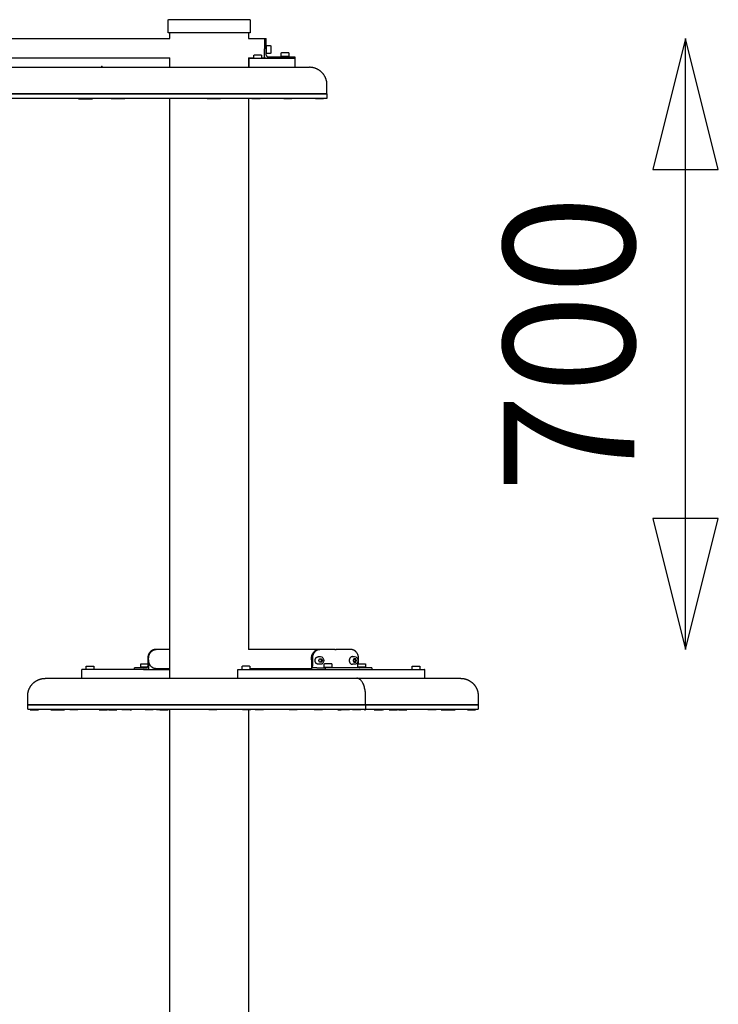
# Model space of a CAD drawing. Units: millimetres. Extents: x 25758 to 39429, y 13696 to 25892.
# Drawn here: x 33885 to 34686, y 23362 to 24490 of the extents above; entities that cross this region are included whole.
import ezdxf

# ---------------------------------------------------------------- set-up
doc = ezdxf.new("R2010")
doc.units = ezdxf.units.MM
doc.layers.add('Default', color=18, linetype='Continuous')
doc.layers.add('Make2D$Visible$Curves', color=18, linetype='Continuous')
doc.styles.add('Arial Normal', font='arial.ttf')

msp = doc.modelspace()

# ---------------------------------------------------------------- linework, layer by layer
at = {"layer": 'Default', "color": 0}
msp.add_line((34648, 23768.1), (34648, 24468.1), dxfattribs=at)
for points in [[(34057.2, 24474.6), (34057.2, 24474.7)], [(34147.2, 24474.6), (34147.2, 24474.7)]]:
    msp.add_lwpolyline(points, dxfattribs=at)
for points in [[(34648, 24468.1), (34610.5, 24318.1), (34685.5, 24318.1)], [(34648, 23768.1), (34685.5, 23918.1), (34610.5, 23918.1)]]:
    msp.add_lwpolyline(points, close=True, dxfattribs=at)
at = {"layer": 'Make2D$Visible$Curves', "color": 0, "lineweight": -3}
for points, weights in [([(34055.2, 24489.2), (34055.2, 24489.7), (34055.7, 24489.7)], [1, 0.707106781187, 1]), ([(34148.7, 24489.7), (34149.2, 24489.7), (34149.2, 24489.2)], [1, 0.707106781187, 1]), ([(34165.7, 24468.1), (34165.7, 24468.1), (34165.7, 24458.1)], [1, 0.707106781187, 1]), ([(34167.7, 24458.1), (34167.7, 24468.1), (34167.7, 24468.1)], [1, 0.707106781187, 1]), ([(34172.6, 24459.9), (34172.8, 24459.9), (34172.8, 24459.7)], [1, 0.707106781187, 1]), ([(34153.5, 24449), (34153.5, 24449.1), (34153.7, 24449.1)], [1, 0.707106781187, 1]), ([(34162.1, 24449.1), (34162.3, 24449.1), (34162.3, 24449)], [1, 0.707106781187, 1]), ([(34165.7, 24447.1), (34165.7, 24446.1), (34165.7, 24446.1)], [0.877859185114, 0.913214946025, 1]), ([(34167.7, 24445.1), (34165.7, 24445.1), (34165.7, 24447.1)], [1, 0.707106781186, 1]), ([(34167.7, 24449.1), (34167.7, 24447.1), (34169.7, 24447.1)], [0.99999960529, 0.707106978542, 1]), ([(34172.8, 24451.3), (34172.8, 24451.1), (34172.6, 24451.1)], [1, 0.707106781187, 1]), ([(34184.9, 24451.6), (34184.9, 24451.8), (34185.1, 24451.8)], [1, 0.707106781187, 1]), ([(34193.4, 24451.8), (34193.6, 24451.8), (34193.6, 24451.6)], [1, 0.707106781187, 1]), ([(34198.1, 24447.1), (34200.2, 24447.1), (34200.2, 24447.1)], [0.927974353526, 0.923534445623, 0.923534445907]), ([(33952.6, 24398.8), (33952.6, 24398.8), (33956.5, 24398.8)], [0.9384079723, 0.742078434735, 1]), ([(33962, 24398.8), (33962.4, 24398.8), (33962.9, 24398.8)], [0.934541818975, 0.962459224862, 1]), ([(33996.3, 24398.8), (33995.9, 24398.8), (33995.5, 24398.8)], [0.934559017909, 0.962470788025, 1]), ([(34005.7, 24398.8), (34005.7, 24398.8), (34001.8, 24398.8)], [0.9384079723, 0.742078434735, 1]), ([(34115.4, 24398.8), (34115.4, 24398.8), (34113.5, 24398.8)], [0.858083367756, 0.827796841987, 1]), ([(34197.1, 24398.8), (34197.1, 24398.8), (34196.6, 24398.8)], [0.875779517145, 0.91060547972, 1]), ([(34040.6, 23768.1), (34031.9, 23768.1), (34031.9, 23758.1)], [1, 0.707106781187, 1]), ([(34032.9, 23758.1), (34032.9, 23768.1), (34041.6, 23768.1)], [1, 0.707106781187, 1]), ([(34219.5, 23758.1), (34219.5, 23768.1), (34228.2, 23768.1)], [1, 0.707106781187, 1]), ([(34229.2, 23768.1), (34220.5, 23768.1), (34220.5, 23758.1)], [1, 0.707106781187, 1]), ([(34246.3, 23767.9), (34246.2, 23768.1), (34246.1, 23768.1)], [1, 0.816496580926, 1]), ([(34246.7, 23767.6), (34246.4, 23767.6), (34246.3, 23767.9)], [1, 0.816496580928, 1]), ([(34246.5, 23767.9), (34246.5, 23767.8), (34246.4, 23767.7)], [1, 0.922474114271, 0.910453961225]), ([(34246.7, 23768.1), (34246.6, 23768.1), (34246.5, 23767.9)], [1, 0.816496580927, 1]), ([(34247.5, 23767.9), (34247.4, 23767.6), (34247.1, 23767.6)], [1, 0.816496580928, 1]), ([(34247.7, 23768.1), (34247.6, 23768.1), (34247.5, 23767.9)], [1, 0.816496580927, 1]), ([(34273.3, 23758.1), (34273.3, 23768.1), (34264.7, 23768.1)], [1, 0.707106781187, 1]), ([(33967.8, 23749.1), (33969.9, 23749.1), (33969.9, 23749.1)], [1, 0.807007203691, 0.868347502413]), ([(34030.4, 23751.8), (34031.4, 23751.8), (34031.9, 23751.8)], [1, 0.89929834566, 0.867842563436]), ([(34030.9, 23747.1), (34031.9, 23747.1), (34031.9, 23749.1)], [1, 0.707106852125, 0.999999858122]), ([(34032.9, 23747.1), (34032.9, 23745.1), (34031.9, 23745.1)], [1, 0.707106781186, 1]), ([(34041.6, 23746.1), (34032.9, 23746.1), (34032.9, 23756.1)], [1, 0.707106781187, 1]), ([(34148.6, 23749.1), (34148.6, 23749.1), (34146.5, 23749.1)], [0.868347502413, 0.807007203691, 1]), ([(34219.5, 23747.1), (34219.5, 23745.1), (34220.5, 23745.1)], [1, 0.707106781186, 1]), ([(34221.5, 23747.1), (34220.5, 23747.1), (34220.5, 23749.1)], [1, 0.707106852125, 0.999999858122]), ([(34288.5, 23747.1), (34264.2, 23747.1), (34235.7, 23747.1)], [0.927974353526, 0.919094537717, 0.927974354667]), ([(34242.6, 23751.8), (34242.6, 23751.8), (34240.5, 23751.8)], [0.868347502413, 0.807007203691, 1]), ([(34273.6, 23747.7), (34273.9, 23747.1), (34274.3, 23747.1)], [0.853822920141, 0.847270740802, 1]), ([(34279, 23751.8), (34281.1, 23751.8), (34281.1, 23751.8)], [1, 0.807007203691, 0.868347502413]), ([(34281.3, 23747.7), (34281.3, 23747.7), (34279.1, 23747.7)], [0.868347502413, 0.807007203691, 1]), ([(34341.2, 23749.1), (34343.3, 23749.1), (34343.3, 23749.1)], [1, 0.807007203692, 0.868347502412]), ([(34026.9, 23745.1), (33994.4, 23745.1), (33975, 23745.1)], [0.928912470772, 0.94381337687, 1]), ([(34134.9, 23745.1), (34134.9, 23745.1), (34144.5, 23745.1)], [0.985279961953, 0.714661709692, 1]), ([(34271.4, 23735.1), (34390.4, 23735.1), (34390.4, 23735.1)], [1, 0.866025403784, 1]), ([(34281.4, 23705.1), (34410.4, 23705.1), (34410.4, 23705.1)], [1, 0.866025403784, 1]), ([(33906.7, 23698.8), (33906.7, 23698.8), (33906.7, 23698.8)], [1, 0.976443121509, 0.956675518348]), ([(33920.7, 23698.8), (33920.7, 23698.8), (33921, 23698.8)], [0.895504279422, 0.931934290247, 1]), ([(33930.1, 23698.8), (33933.7, 23698.8), (33935.8, 23698.8)], [0.936949764811, 0.743040421938, 1]), ([(33935.8, 23698.8), (33936.6, 23698.8), (33936.6, 23698.8)], [1, 0.889673857959, 0.862462358633]), ([(33943.6, 23698.8), (33942.5, 23698.8), (33942.5, 23698.8)], [1, 0.868989864995, 0.855180500589]), ([(33985.4, 23698.8), (33985.7, 23698.8), (33985.7, 23698.8)], [1, 0.931934290247, 0.895504279422]), ([(33986.9, 23698.8), (33986.9, 23698.8), (33987.2, 23698.8)], [0.895504279422, 0.931934290247, 1]), ([(34003.4, 23698.8), (34002.3, 23698.8), (34002.3, 23698.8)], [1, 0.868989864995, 0.855180500589]), ([(34011.7, 23698.8), (34013.4, 23698.8), (34013.4, 23698.8)], [0.939382740752, 0.817919572336, 0.868347502413]), ([(34031.7, 23698.8), (34028.8, 23698.8), (34028.8, 23698.8)], [1, 0.785896276688, 0.884810413754]), ([(34053, 23698.8), (34055.3, 23698.8), (34055.3, 23698.8)], [1, 0.866025403784, 1]), ([(34105.7, 23698.8), (34101.8, 23698.8), (34101.8, 23698.8)], [1, 0.742078434735, 0.9384079723]), ([(34149.8, 23698.8), (34149.8, 23698.8), (34145.4, 23698.8)], [1, 0.727373641572, 1]), ([(34164.4, 23698.8), (34164.4, 23698.8), (34160, 23698.8)], [0.977150705669, 0.719015634834, 1]), ([(34197.5, 23698.8), (34193.7, 23698.8), (34193.7, 23698.8)], [1, 0.742078434735, 0.9384079723]), ([(34232.1, 23698.8), (34232.1, 23698.8), (34229.8, 23698.8)], [1, 0.866025403784, 1]), ([(34263, 23698.8), (34263, 23698.8), (34260.6, 23698.8)], [1, 0.866025403784, 1]), ([(34269.5, 23698.8), (34266.6, 23698.8), (34266.6, 23698.8)], [1, 0.785896276688, 0.884810413754]), ([(34281.4, 23699.6), (34410.4, 23699.6), (34410.4, 23699.6)], [1, 0.866025403784, 1]), ([(34298.5, 23698.8), (34300.8, 23698.8), (34300.8, 23698.8)], [1, 0.807007203691, 0.868347502413]), ([(34308.6, 23698.8), (34308.6, 23698.8), (34308.9, 23698.8)], [0.895504279422, 0.931934290247, 1]), ([(34328.3, 23698.8), (34328.6, 23698.8), (34328.6, 23698.8)], [1, 0.931934290247, 0.895504279422]), ([(34354, 23698.8), (34352.9, 23698.8), (34352.9, 23698.8)], [1, 0.868989864995, 0.855180500589]), ([(34376.9, 23698.8), (34377.6, 23698.8), (34377.6, 23698.8)], [1, 0.88967385796, 0.862462358633]), ([(34407.5, 23698.8), (34407.5, 23698.8), (34407.5, 23698.8)], [1, 0.976443121509, 0.956675518349])]:
    msp.add_rational_spline(points, weights, degree=2, dxfattribs=at)
for points in [[(34055.2, 24474.7), (34055.2, 24481.9), (34055.2, 24489.2)], [(34149.2, 24489.2), (34149.2, 24481.9), (34149.2, 24474.7)], [(33792.6, 24468.1), (33924.9, 24468.1), (34057.2, 24468.1)], [(34057.2, 24468.1), (34057.2, 24471.3), (34057.2, 24474.6)], [(34147.2, 24474.6), (34147.2, 24471.3), (34147.2, 24468.1)], [(34147.2, 24468.1), (34156.4, 24468.1), (34165.7, 24468.1)], [(34165.7, 24468.1), (34166.7, 24468.1), (34167.7, 24468.1)], [(34165.7, 24458.1), (34165.7, 24457.1), (34165.7, 24456.1)], [(34167.7, 24449.1), (34167.7, 24453.6), (34167.7, 24458.1)], [(34167.8, 24459.9), (34170.2, 24459.9), (34172.6, 24459.9)], [(33804.8, 24446.1), (33931, 24446.1), (34057.2, 24446.1)], [(34057.2, 24435.1), (34057.2, 24440.6), (34057.2, 24446.1)], [(34147.2, 24446.1), (34147.2, 24440.6), (34147.2, 24435.1)], [(34147.2, 24446.1), (34150.4, 24446.1), (34153.5, 24446.1)], [(34153.5, 24445.1), (34153.5, 24447), (34153.5, 24449)], [(34162.3, 24449), (34162.3, 24447), (34162.3, 24445.1)], [(34162.3, 24446.1), (34164, 24446.1), (34165.7, 24446.1)], [(34172.6, 24451.1), (34170.2, 24451.1), (34167.8, 24451.1)], [(34169.7, 24447.1), (34173.8, 24447.1), (34177.8, 24447.1)], [(34177.8, 24447.1), (34187.9, 24447.1), (34198.1, 24447.1)], [(34184.9, 24447.7), (34184.9, 24449.7), (34184.9, 24451.6)], [(34193.6, 24451.6), (34193.6, 24449.7), (34193.6, 24447.7)], [(34198.1, 24447.1), (34198.1, 24446.1), (34198.1, 24445.1)], [(34200.2, 24447.1), (34200.2, 24446.1), (34200.2, 24445.1)], [(34147.9, 24435.1), (34147.9, 24440.1), (34147.9, 24445.1)], [(34200.2, 24445.1), (34200.2, 24440.1), (34200.2, 24435.1)], [(34057.2, 24404.6), (34057.2, 24404.8), (34057.2, 24405.1)], [(34147.2, 24405.1), (34147.2, 24404.8), (34147.2, 24404.6)], [(34237.2, 24404.6), (34237.2, 24402.1), (34237.2, 24399.6)], [(34057.2, 23735.1), (34057.2, 24067.3), (34057.2, 24399.6)], [(34147.2, 24399.6), (34147.2, 24083.8), (34147.2, 23768.1)], [(34031.9, 23758.1), (34031.9, 23753.6), (34031.9, 23749.1)], [(34032.9, 23756.1), (34032.9, 23757.1), (34032.9, 23758.1)], [(34041.6, 23768.1), (34041.1, 23768.1), (34040.6, 23768.1)], [(34057.2, 23768.1), (34049.4, 23768.1), (34041.6, 23768.1)], [(34228.2, 23768.1), (34187.7, 23768.1), (34147.2, 23768.1)], [(34219.5, 23756.1), (34219.5, 23757.1), (34219.5, 23758.1)], [(34220.5, 23758.1), (34220.5, 23753.6), (34220.5, 23749.1)], [(34227.4, 23759.9), (34228.6, 23759.9), (34229.8, 23759.9)], [(34227.9, 23755.5), (34228.4, 23756.5), (34228.9, 23757.5)], [(34228.2, 23768.1), (34228.7, 23768.1), (34229.2, 23768.1)], [(34228.9, 23757.5), (34229.9, 23757.5), (34230.9, 23757.5)], [(34246.1, 23768.1), (34237.6, 23768.1), (34229.2, 23768.1)], [(34229.7, 23757.5), (34230.2, 23756.5), (34230.7, 23755.5)], [(34230.9, 23757.5), (34231.5, 23756.5), (34232, 23755.5)], [(34246.7, 23768.1), (34247.2, 23768.1), (34247.7, 23768.1)], [(34247.1, 23767.6), (34246.9, 23767.6), (34246.7, 23767.6)], [(34264.7, 23768.1), (34256.2, 23768.1), (34247.7, 23768.1)], [(34266.5, 23759.9), (34267.7, 23759.9), (34268.9, 23759.9)], [(34268, 23757.5), (34267.5, 23756.5), (34267, 23755.5)], [(34270, 23757.5), (34269, 23757.5), (34268, 23757.5)], [(34269.8, 23755.5), (34269.3, 23756.5), (34268.8, 23757.5)], [(34271.1, 23755.5), (34270.6, 23756.5), (34270, 23757.5)], [(34273.3, 23751.8), (34273.3, 23754.9), (34273.3, 23758.1)], [(33961.4, 23745.1), (33961.4, 23747), (33961.4, 23749)], [(33970.1, 23749), (33970.1, 23747), (33970.1, 23745.1)], [(34026.9, 23747.1), (34021.8, 23747.1), (34016.8, 23747.1)], [(34016.8, 23745.1), (34016.8, 23746.1), (34016.8, 23747.1)], [(34024, 23747.7), (34024, 23749.7), (34024, 23751.6)], [(34026.9, 23747.1), (34028.9, 23747.1), (34030.9, 23747.1)], [(34057.2, 23746.1), (34049.4, 23746.1), (34041.6, 23746.1)], [(34140.1, 23745.1), (34140.1, 23747), (34140.1, 23749)], [(34148.8, 23749), (34148.8, 23747), (34148.8, 23745.1)], [(34219.6, 23746.1), (34184.2, 23746.1), (34148.8, 23746.1)], [(34225.6, 23747.1), (34223.5, 23747.1), (34221.5, 23747.1)], [(34225.6, 23747.1), (34230.6, 23747.1), (34235.7, 23747.1)], [(34229.8, 23751.1), (34228.6, 23751.1), (34227.4, 23751.1)], [(34228.9, 23753.4), (34228.4, 23754.5), (34227.9, 23755.5)], [(34230.9, 23753.4), (34229.9, 23753.4), (34228.9, 23753.4)], [(34230.7, 23755.5), (34230.2, 23754.5), (34229.7, 23753.4)], [(34230.7, 23755.5), (34231.3, 23755.5), (34232, 23755.5)], [(34232, 23755.5), (34231.5, 23754.5), (34230.9, 23753.4)], [(34234.1, 23747.7), (34234.1, 23749.7), (34234.1, 23751.6)], [(34235.7, 23745.1), (34235.7, 23746.1), (34235.7, 23747.1)], [(34242.8, 23751.6), (34242.8, 23749.7), (34242.8, 23747.7)], [(34268.9, 23751.1), (34267.7, 23751.1), (34266.5, 23751.1)], [(34267, 23755.5), (34267.5, 23754.5), (34268, 23753.4)], [(34268, 23753.4), (34269, 23753.4), (34270, 23753.4)], [(34268.8, 23753.4), (34269.3, 23754.5), (34269.8, 23755.5)], [(34269.8, 23755.5), (34270.4, 23755.5), (34271.1, 23755.5)], [(34270, 23753.4), (34270.6, 23754.5), (34271.1, 23755.5)], [(34272.6, 23747.7), (34272.6, 23749.7), (34272.6, 23751.6)], [(34281.3, 23751.6), (34281.3, 23749.7), (34281.3, 23747.7)], [(34288.5, 23747.1), (34288.5, 23746.1), (34288.5, 23745.1)], [(34334.8, 23745.1), (34334.8, 23747), (34334.8, 23749)], [(34343.5, 23749), (34343.5, 23747), (34343.5, 23745.1)], [(33956.2, 23735.1), (33956.2, 23740.1), (33956.2, 23745.1)], [(34031.9, 23745.1), (34044.6, 23745.1), (34057.2, 23745.1)], [(34134.9, 23735.1), (34134.9, 23740.1), (34134.9, 23745.1)], [(34349.1, 23745.1), (34349.1, 23740.1), (34349.1, 23735.1)], [(33894.4, 23699.6), (33894.4, 23702.1), (33894.4, 23704.6)], [(34057.2, 23704.6), (34057.2, 23704.8), (34057.2, 23705.1)], [(34147.2, 23705.1), (34147.2, 23704.8), (34147.2, 23704.6)], [(34243.7, 23704.6), (34243.7, 23704.8), (34243.7, 23705.1)], [(34275.2, 23705.1), (34275.2, 23704.8), (34275.2, 23704.6)], [(34281.4, 23704.6), (34281.4, 23702.1), (34281.4, 23699.6)], [(34410.4, 23704.6), (34410.4, 23702.1), (34410.4, 23699.6)], [(34031.7, 23699.6), (34031.7, 23699.2), (34031.7, 23698.8)], [(34038.2, 23699.6), (34038.2, 23699.2), (34038.2, 23698.8)], [(34048.3, 23699.6), (34048.3, 23699.2), (34048.3, 23698.8)], [(34053, 23699.6), (34053, 23699.2), (34053, 23698.8)], [(34055.3, 23699.6), (34055.3, 23699.2), (34055.3, 23698.8)], [(34057.2, 23644.6), (34057.2, 23672.1), (34057.2, 23699.6)], [(34144.9, 23699.6), (34144.9, 23699.2), (34144.9, 23698.8)], [(34145.4, 23699.6), (34145.4, 23699.2), (34145.4, 23698.8)], [(34147.2, 23698.8), (34147.2, 23671.7), (34147.2, 23644.6)], [(34149.8, 23699.6), (34149.8, 23699.2), (34149.8, 23698.8)], [(34155, 23698.8), (34155, 23699.2), (34155, 23699.6)], [(34160, 23699.6), (34160, 23699.2), (34160, 23698.8)], [(34225.1, 23699.6), (34225.1, 23699.2), (34225.1, 23698.8)], [(34229.8, 23699.6), (34229.8, 23699.2), (34229.8, 23698.8)], [(34232.1, 23699.6), (34232.1, 23699.2), (34232.1, 23698.8)], [(34255.9, 23699.6), (34255.9, 23699.2), (34255.9, 23698.8)], [(34260.6, 23699.6), (34260.6, 23699.2), (34260.6, 23698.8)], [(34263, 23699.6), (34263, 23699.2), (34263, 23698.8)], [(34280.7, 23699.6), (34280.7, 23698.8), (34280.7, 23698.1)], [(34291.4, 23698.8), (34291.4, 23699.2), (34291.4, 23699.6)], [(34298.5, 23699.6), (34298.5, 23699.2), (34298.5, 23698.8)], [(34319.2, 23698.8), (34319.2, 23699.2), (34319.2, 23699.6)], [(34328.3, 23699.6), (34328.3, 23699.2), (34328.3, 23698.8)], [(34057.2, 23068.1), (34057.2, 23356.3), (34057.2, 23644.6)], [(34147.2, 23644.6), (34147.2, 23344.8), (34147.2, 23045.1)]]:
    msp.add_open_spline(points, degree=2, dxfattribs=at)
for points, weights, degree, knots in [([(34055.7, 24489.7), (34055.7, 24489.7), (34102.2, 24489.7), (34148.7, 24489.7), (34148.7, 24489.7)], [1, 0.707106781187, 1, 0.707106781187, 1], 2, [73.041568, 73.041568, 73.041568, 146.083136, 146.083136, 219.124704, 219.124704, 219.124704]), ([(34149.2, 24474.7), (34149.2, 24474.7), (34102.2, 24474.7), (34055.2, 24474.7), (34055.2, 24474.7)], [1, 0.707106781187, 1, 0.707106781187, 1], 2, [-214.413699, -214.413699, -214.413699, -142.942466, -142.942466, -71.471233, -71.471233, -71.471233]), ([(34167.8, 24451.1), (34167.8, 24451.1), (34167.8, 24455.5), (34167.8, 24459.9), (34167.8, 24459.9)], [1, 0.707106781187, 1, 0.707106781187, 1], 2, [0, 0, 0, 6.848672, 6.848672, 13.697344, 13.697344, 13.697344]), ([(34172.8, 24459.7), (34172.8, 24459.7), (34172.8, 24455.5), (34172.8, 24451.3), (34172.8, 24451.3)], [1, 0.707106781187, 1, 0.707106781187, 1], 2, [0, 0, 0, 6.534513, 6.534513, 13.069025, 13.069025, 13.069025]), ([(34162.1, 24449.1), (34162.1, 24449.1), (34157.9, 24449.1), (34153.7, 24449.1), (34153.7, 24449.1)], [1, 0.707106781187, 1, 0.707106781187, 1], 2, [13.069025, 13.069025, 13.069025, 19.603538, 19.603538, 26.138051, 26.138051, 26.138051]), ([(34184.9, 24447.7), (34184.9, 24447.7), (34189.2, 24447.7), (34193.6, 24447.7), (34193.6, 24447.7)], [1, 0.707106781187, 1, 0.707106781187, 1], 2, [13.697344, 13.697344, 13.697344, 20.546016, 20.546016, 27.394688, 27.394688, 27.394688]), ([(34193.4, 24451.8), (34193.4, 24451.8), (34189.2, 24451.8), (34185.1, 24451.8), (34185.1, 24451.8)], [1, 0.707106781187, 1, 0.707106781187, 1], 2, [13.069025, 13.069025, 13.069025, 19.603538, 19.603538, 26.138051, 26.138051, 26.138051]), ([(33741.2, 24435.1), (33741.2, 24435.1), (33979.2, 24435.1), (34217.2, 24435.1), (34217.2, 24435.1)], [1, 0.707106781187, 1, 0.707106781187, 1], 2, [0, 0, 0, 405.265452, 405.265452, 810.530905, 810.530905, 810.530905]), ([(34200.2, 24445.1), (34200.2, 24445.1), (34166.4, 24445.1), (34161.1, 24445.1), (34152.6, 24445.1), (34147.9, 24445.1), (34147.9, 24445.1)], [0.923534445907, 0.923534447084, 1, 0.707107644486, 1, 0.813601232662, 0.864453454031], 2, [113.630449, 113.630449, 113.630449, 226.260894, 226.260894, 241.968859, 241.968859, 251.965518, 251.965518, 251.965518]), ([(34237.2, 24405.1), (34237.2, 24410.1), (34237.2, 24415.1), (34237.2, 24423.3), (34231.3, 24429.2), (34225.5, 24435.1), (34217.2, 24435.1)], [1, 1, 1, 0.853553390593, 0.853553390593, 0.853553390593, 1], 2, [0, 0, 0, 9.996, 9.996, 26.564542, 26.564542, 43.133085, 43.133085, 43.133085]), ([(33721.2, 24405.1), (33721.2, 24405.1), (33979.2, 24405.1), (34237.2, 24405.1), (34237.2, 24405.1)], [1, 0.707106781187, 1, 0.707106781187, 1], 2, [0, 0, 0, 405.265452, 405.265452, 810.530905, 810.530905, 810.530905]), ([(33721.2, 24404.6), (33721.2, 24404.6), (33979.2, 24404.6), (34237.2, 24404.6), (34237.2, 24404.6)], [1, 0.707106781187, 1, 0.707106781187, 1], 2, [0, 0, 0, 405.265452, 405.265452, 810.530905, 810.530905, 810.530905]), ([(33721.2, 24399.6), (33721.2, 24399.6), (33979.2, 24399.6), (34237.2, 24399.6), (34237.2, 24399.6)], [1, 0.707106781187, 1, 0.707106781187, 1], 2, [0, 0, 0, 405.265452, 405.265452, 810.530905, 810.530905, 810.530905]), ([(33956.5, 24398.8), (33961.1, 24398.8), (33962, 24398.8), (33962, 24398.8), (33962, 24398.8)], [1, 0.707106781187, 1, 0.965028346452, 0.9384079723], 2, [0, 0, 0, 3.691371, 3.691371, 4.132124, 4.132124, 4.132124]), ([(33962.9, 24398.8), (33967.5, 24398.8), (33968.3, 24398.8), (33968.4, 24398.8), (33968.4, 24398.8)], [1, 0.707106781187, 1, 0.965028346451, 0.9384079723], 2, [0, 0, 0, 3.691371, 3.691371, 4.132124, 4.132124, 4.132124]), ([(33995.5, 24398.8), (33990.8, 24398.8), (33990, 24398.8), (33989.9, 24398.8), (33989.9, 24398.8)], [1, 0.707106781187, 1, 0.965028346451, 0.9384079723], 2, [0, 0, 0, 3.691371, 3.691371, 4.132124, 4.132124, 4.132124]), ([(34001.8, 24398.8), (33997.2, 24398.8), (33996.4, 24398.8), (33996.3, 24398.8), (33996.3, 24398.8)], [1, 0.707106781187, 1, 0.965028346451, 0.9384079723], 2, [0, 0, 0, 3.691371, 3.691371, 4.132124, 4.132124, 4.132124]), ([(34106, 24398.8), (34103.6, 24398.8), (34101.6, 24398.8), (34100, 24398.8), (34100, 24398.8)], [0.861922060128, 0.818545344682, 1, 0.838116916191, 0.855180500589], 2, [1.404475, 1.404475, 1.404475, 3.691371, 3.691371, 5.731605, 5.731605, 5.731605]), ([(34113.5, 24398.8), (34109.7, 24398.8), (34106.9, 24398.8), (34106, 24398.8), (34106, 24398.8)], [1, 0.707106781187, 1, 0.879309939199, 0.858083367755], 2, [0, 0, 0, 3.691371, 3.691371, 5.212444, 5.212444, 5.212444]), ([(34160.7, 24398.8), (34160.7, 24398.8), (34156, 24398.8), (34151.3, 24398.8), (34151.3, 24398.8)], [1, 0.707106781187, 1, 0.707106781187, 1], 2, [0, 0, 0, 3.691371, 3.691371, 7.382743, 7.382743, 7.382743]), ([(34196.6, 24398.8), (34194.5, 24398.8), (34190.3, 24398.8), (34187.7, 24398.8), (34187.7, 24398.8)], [1, 0.707106781187, 1, 0.796501301466, 0.875779517145], 2, [0, 0, 0, 3.691371, 3.691371, 6.256092, 6.256092, 6.256092]), ([(34233.4, 24398.8), (34233.4, 24398.8), (34228.7, 24398.8), (34224, 24398.8), (34224, 24398.8)], [1, 0.707106781187, 1, 0.707106781187, 1], 2, [0, 0, 0, 3.691371, 3.691371, 7.382743, 7.382743, 7.382743]), ([(34227.4, 23751.1), (34223.6, 23751.1), (34223.6, 23755.5), (34223.6, 23759.9), (34227.4, 23759.9)], [1, 0.707106781187, 1, 0.707106781187, 1], 2, [0, 0, 0, 6.848672, 6.848672, 13.697344, 13.697344, 13.697344]), ([(34266.5, 23759.9), (34262.7, 23759.9), (34262.7, 23755.5), (34262.7, 23751.1), (34266.5, 23751.1)], [1, 0.707106781187, 1, 0.707106781187, 1], 2, [13.697344, 13.697344, 13.697344, 20.546016, 20.546016, 27.394688, 27.394688, 27.394688]), ([(33961.6, 23749.1), (33961.6, 23749.1), (33962.1, 23749.1), (33964.2, 23749.1), (33967.8, 23749.1)], [0.868347502412, 0.900099577495, 1, 0.707106781187, 1], 2, [17.374738, 17.374738, 17.374738, 19.603538, 19.603538, 26.138051, 26.138051, 26.138051]), ([(34031.7, 23747.7), (34031.2, 23747.7), (34030.5, 23747.7), (34026.7, 23747.7), (34024.6, 23747.7), (34024, 23747.7), (34024, 23747.7)], [0.895249017989, 0.931695461587, 1, 0.707106781187, 1, 0.900099577495, 0.868347502413], 2, [12.100191, 12.100191, 12.100191, 13.697344, 13.697344, 20.546016, 20.546016, 22.88197, 22.88197, 22.88197]), ([(34024.2, 23751.8), (34024.2, 23751.8), (34024.7, 23751.8), (34026.8, 23751.8), (34030.4, 23751.8)], [0.868347502413, 0.900099577495, 1, 0.707106781187, 1], 2, [17.374738, 17.374738, 17.374738, 19.603538, 19.603538, 26.138051, 26.138051, 26.138051]), ([(34146.5, 23749.1), (34142.9, 23749.1), (34140.8, 23749.1), (34140.3, 23749.1), (34140.3, 23749.1)], [1, 0.707106781187, 1, 0.900099577495, 0.868347502413], 2, [13.069025, 13.069025, 13.069025, 19.603538, 19.603538, 21.832339, 21.832339, 21.832339]), ([(34234.1, 23747.7), (34234.1, 23747.7), (34234.6, 23747.7), (34236.8, 23747.7), (34240.6, 23747.7), (34242.8, 23747.7), (34242.8, 23747.7)], [0.868347502412, 0.900099577495, 1, 0.707106781187, 1, 0.807007203691, 0.868347502412], 2, [-9.184626, -9.184626, -9.184626, -6.848672, -6.848672, 0, 0, 4.512718, 4.512718, 4.512718]), ([(34240.5, 23751.8), (34236.9, 23751.8), (34234.8, 23751.8), (34234.3, 23751.8), (34234.3, 23751.8)], [1, 0.707106781187, 1, 0.900099577496, 0.868347502413], 2, [13.069025, 13.069025, 13.069025, 19.603538, 19.603538, 21.832339, 21.832339, 21.832339]), ([(34279.1, 23747.7), (34275.3, 23747.7), (34273.2, 23747.7), (34272.6, 23747.7), (34272.6, 23747.7)], [1, 0.707106781187, 1, 0.900099577495, 0.868347502413], 2, [0, 0, 0, 6.848672, 6.848672, 9.184626, 9.184626, 9.184626]), ([(34272.8, 23751.8), (34272.8, 23751.8), (34273.3, 23751.8), (34275.4, 23751.8), (34279, 23751.8)], [0.868347502413, 0.900099577496, 1, 0.707106781187, 1], 2, [4.305712, 4.305712, 4.305712, 6.534513, 6.534513, 13.069025, 13.069025, 13.069025]), ([(34335, 23749.1), (34335, 23749.1), (34335.5, 23749.1), (34337.6, 23749.1), (34341.2, 23749.1)], [0.868347502413, 0.900099577496, 1, 0.707106781187, 1], 2, [4.305712, 4.305712, 4.305712, 6.534513, 6.534513, 13.069025, 13.069025, 13.069025]), ([(33894.4, 23705.1), (33894.4, 23708.4), (33894.4, 23711.7), (33894.4, 23715.1), (33894.4, 23720.3), (33896.4, 23725.3), (33900.3, 23729.2), (33902.2, 23731.1), (33904.5, 23732.6), (33908.3, 23734.1), (33909.5, 23734.5), (33911.2, 23734.8), (33911.6, 23734.9), (33912.4, 23735), (33912.8, 23735), (33913.4, 23735), (33913.6, 23735), (33913.9, 23735), (33914, 23735), (33914.1, 23735), (33914.4, 23735.1), (33914.4, 23735.1)], [0.868347502413, 0.868347502413, 0.868347502413, 0.868347502413, 0.783569804069, 0.741180954897, 0.741180954897, 0.741180954897, 0.741180954897, 0.741180954897, 0.741180954897, 0.741180954897, 0.741180954897, 0.741180954897, 0.741180954897, 0.741180954897, 0.741180954897, 0.741180954897, 0.741180954897, 0.741180954897, 0.741180954897, 0.741180954897], 3, [0, 0, 0, 0, 9.996, 9.996, 9.996, 26.110879, 26.110879, 26.110879, 34.487171, 34.487171, 38.451955, 38.451955, 39.724074, 39.724074, 40.969404, 40.969404, 41.577939, 41.577939, 41.882195, 41.882195, 41.882248, 41.882248, 41.882248, 41.882248]), ([(33914.4, 23735.1), (33914.4, 23735.1), (34033.4, 23735.1), (34152.4, 23735.1), (34271.4, 23735.1)], [1, 0.866025403784, 1, 0.866025403784, 1], 2, [1080.707873, 1080.707873, 1080.707873, 1350.884841, 1350.884841, 1621.061809, 1621.061809, 1621.061809]), ([(33975, 23745.1), (33970.3, 23745.1), (33961.5, 23745.1), (33956.2, 23745.1), (33956.2, 23745.1)], [1, 0.707106819754, 1, 0.80038097407, 0.872859478576], 2, [0, 0, 0, 0.5, 0.5, 0.840771, 0.840771, 0.840771]), ([(34144.5, 23745.1), (34283.1, 23745.1), (34348, 23745.1), (34349.1, 23745.1), (34349.1, 23745.1)], [1, 0.847068891813, 1, 0.906725914369, 0.872859695735], 2, [1, 1, 1, 226.260894, 226.260894, 231.26323, 231.26323, 231.26323]), ([(34281.4, 23705.1), (34281.4, 23710.1), (34281.4, 23715.1), (34281.4, 23735.1), (34271.4, 23735.1)], [1, 1, 1, 0.707106781187, 1], 2, [8.584073, 8.584073, 8.584073, 18.580073, 18.580073, 49.996, 49.996, 49.996]), ([(34390.4, 23735.1), (34390.5, 23735.1), (34390.6, 23735), (34390.8, 23735), (34390.9, 23735), (34391.2, 23735), (34391.4, 23735), (34392, 23735), (34392.4, 23735), (34393.2, 23734.9), (34393.6, 23734.8), (34395.3, 23734.5), (34396.6, 23734.1), (34400.3, 23732.6), (34402.6, 23731.1), (34404.6, 23729.2), (34408.5, 23725.3), (34410.4, 23720.3), (34410.4, 23715.1), (34410.4, 23711.7), (34410.4, 23708.4), (34410.4, 23705.1)], [1, 1, 1, 1, 1, 1, 1, 1, 1, 1, 1, 1, 1, 1, 1, 1, 1, 1.05719095842, 1.17157287525, 1.17157287525, 1.17157287525, 1.17157287525], 3, [0, 0, 0, 0, 0.224931, 0.224931, 0.524837, 0.524837, 1.124694, 1.124694, 2.352268, 2.352268, 3.606249, 3.606249, 7.514502, 7.514502, 15.77136, 15.77136, 15.77136, 31.88624, 31.88624, 31.88624, 41.88224, 41.88224, 41.88224, 41.88224]), ([(33894.4, 23705.1), (33894.4, 23705.1), (33970, 23705.1), (34110, 23705.1), (34281.4, 23705.1)], [0.900528744268, 0.876726504103, 1, 0.793353340291, 1], 2, [1081.875575, 1081.875575, 1081.875575, 1283.340599, 1283.340599, 1621.061809, 1621.061809, 1621.061809]), ([(33894.4, 23704.6), (33894.4, 23704.6), (33929, 23704.6), (34058, 23704.6), (34281.4, 23704.6), (34410.4, 23704.6), (34410.4, 23704.6)], [0.868347502413, 0.900099577495, 1, 0.707106781187, 1, 0.807007203691, 0.868347502413], 2, [-543.493951, -543.493951, -543.493951, -405.265452, -405.265452, 0, 0, 267.036954, 267.036954, 267.036954]), ([(33894.4, 23699.6), (33894.4, 23699.6), (34023.4, 23699.6), (34152.4, 23699.6), (34281.4, 23699.6)], [1, 0.866025403784, 1, 0.866025403784, 1], 2, [1080.707873, 1080.707873, 1080.707873, 1350.884841, 1350.884841, 1621.061809, 1621.061809, 1621.061809]), ([(33897.3, 23698.8), (33897.3, 23698.8), (33901.5, 23698.8), (33906.1, 23698.8), (33906.7, 23698.8)], [0.956675518349, 0.730663659677, 1, 0.707106781187, 1], 2, [0.29689, 0.29689, 0.29689, 3.691371, 3.691371, 7.382743, 7.382743, 7.382743]), ([(33921, 23698.8), (33922.6, 23698.8), (33927, 23698.8), (33930.1, 23698.8), (33930.1, 23698.8)], [1, 0.707106781187, 1, 0.775172490939, 0.895504279422], 2, [0, 0, 0, 3.691371, 3.691371, 6.524902, 6.524902, 6.524902]), ([(33951.9, 23698.8), (33951.9, 23698.8), (33950.2, 23698.8), (33946.6, 23698.8), (33943.6, 23698.8)], [0.855180500589, 0.838116916191, 1, 0.707106781187, 1], 2, [1.651138, 1.651138, 1.651138, 3.691371, 3.691371, 7.382743, 7.382743, 7.382743]), ([(33976.3, 23698.8), (33976.3, 23698.8), (33979.4, 23698.8), (33983.8, 23698.8), (33985.4, 23698.8)], [0.895504279422, 0.775172490939, 1, 0.707106781187, 1], 2, [0.857841, 0.857841, 0.857841, 3.691371, 3.691371, 7.382743, 7.382743, 7.382743]), ([(33987.2, 23698.8), (33988.8, 23698.8), (33993.2, 23698.8), (33996.3, 23698.8), (33996.3, 23698.8)], [1, 0.707106781187, 1, 0.775172490939, 0.895504279422], 2, [0, 0, 0, 3.691371, 3.691371, 6.524902, 6.524902, 6.524902]), ([(34011.7, 23698.8), (34011.7, 23698.8), (34010.1, 23698.8), (34006.5, 23698.8), (34003.4, 23698.8)], [0.855180500589, 0.838116916192, 1, 0.707106781187, 1], 2, [1.651138, 1.651138, 1.651138, 3.691371, 3.691371, 7.382743, 7.382743, 7.382743]), ([(34038.2, 23698.8), (34038.2, 23698.8), (34036.1, 23698.8), (34034, 23698.8), (34031.7, 23698.8)], [1, 0.88020139118, 1, 0.88020139118, 1], 2, [2.734349, 2.734349, 2.734349, 5.058546, 5.058546, 7.382743, 7.382743, 7.382743]), ([(34045.9, 23698.8), (34043.6, 23698.8), (34042.5, 23698.8), (34041.8, 23698.8), (34041.8, 23698.8)], [0.857092192342, 0.830788384171, 1, 0.900099577495, 0.868347502412], 2, [1.558775, 1.558775, 1.558775, 3.691371, 3.691371, 4.950429, 4.950429, 4.950429]), ([(34045.9, 23698.8), (34045.9, 23698.8), (34046.6, 23698.8), (34048.9, 23698.8), (34053, 23698.8)], [0.868347502413, 0.900099577495, 1, 0.707106781187, 1], 2, [2.432313, 2.432313, 2.432313, 3.691371, 3.691371, 7.382743, 7.382743, 7.382743]), ([(34111.2, 23698.8), (34111.2, 23698.8), (34111.1, 23698.8), (34110.3, 23698.8), (34105.7, 23698.8)], [0.9384079723, 0.965028346451, 1, 0.707106781187, 1], 2, [3.250619, 3.250619, 3.250619, 3.691371, 3.691371, 7.382743, 7.382743, 7.382743]), ([(34145.4, 23698.8), (34140.7, 23698.8), (34140.4, 23698.8), (34140.4, 23698.8), (34140.4, 23698.8)], [1, 0.707106781187, 1, 0.988091146353, 0.97715070567], 2, [0, 0, 0, 3.691371, 3.691371, 3.84146, 3.84146, 3.84146]), ([(34160, 23698.8), (34158, 23698.8), (34156.5, 23698.8), (34155, 23698.8), (34155, 23698.8)], [1, 0.918216106881, 1, 0.918216106881, 1], 2, [0, 0, 0, 1.914044, 1.914044, 3.828089, 3.828089, 3.828089]), ([(34203.1, 23698.8), (34203.1, 23698.8), (34203, 23698.8), (34202.2, 23698.8), (34197.5, 23698.8)], [0.9384079723, 0.965028346451, 1, 0.707106781187, 1], 2, [3.250619, 3.250619, 3.250619, 3.691371, 3.691371, 7.382743, 7.382743, 7.382743]), ([(34229.8, 23698.8), (34225.7, 23698.8), (34223.4, 23698.8), (34222.7, 23698.8), (34222.7, 23698.8)], [1, 0.707106781187, 1, 0.900099577495, 0.868347502413], 2, [0, 0, 0, 3.691371, 3.691371, 4.950429, 4.950429, 4.950429]), ([(34249.5, 23698.8), (34249.5, 23698.8), (34250.1, 23698.8), (34251.3, 23698.8), (34253.6, 23698.8)], [0.868347502413, 0.900099577495, 1, 0.830771837691, 0.857097338485], 2, [2.432313, 2.432313, 2.432313, 3.691371, 3.691371, 5.824176, 5.824176, 5.824176]), ([(34260.6, 23698.8), (34256.6, 23698.8), (34254.2, 23698.8), (34253.6, 23698.8), (34253.6, 23698.8)], [1, 0.707106781187, 1, 0.900099577495, 0.868347502413], 2, [0, 0, 0, 3.691371, 3.691371, 4.950429, 4.950429, 4.950429]), ([(34276, 23698.8), (34276, 23698.8), (34275.6, 23698.8), (34273.8, 23698.8), (34269.5, 23698.8)], [0.884810413754, 0.921210504499, 1, 0.707106781187, 1], 2, [2.698377, 2.698377, 2.698377, 3.691371, 3.691371, 7.382743, 7.382743, 7.382743]), ([(34291.4, 23698.8), (34291.4, 23698.8), (34293.8, 23698.8), (34296.1, 23698.8), (34298.5, 23698.8)], [1, 0.866025403784, 1, 0.866025403784, 1], 2, [2.460914, 2.460914, 2.460914, 4.921828, 4.921828, 7.382743, 7.382743, 7.382743]), ([(34302.5, 23698.8), (34302.5, 23698.8), (34300.8, 23698.8), (34300.8, 23698.8), (34300.8, 23698.8)], [0.855180500589, 0.838116916191, 1, 0.999320452524, 0.998644058312], 2, [1.651138, 1.651138, 1.651138, 3.691371, 3.691371, 3.699936, 3.699936, 3.699936]), ([(34308.9, 23698.8), (34310.5, 23698.8), (34314.9, 23698.8), (34318, 23698.8), (34318, 23698.8)], [1, 0.707106781187, 1, 0.775172490939, 0.895504279422], 2, [0, 0, 0, 3.691371, 3.691371, 6.524902, 6.524902, 6.524902]), ([(34319.2, 23698.8), (34319.2, 23698.8), (34323, 23698.8), (34326.9, 23698.8), (34328.3, 23698.8)], [1, 0.766044443119, 1, 0.766044443119, 1], 2, [0.820305, 0.820305, 0.820305, 4.101524, 4.101524, 7.382743, 7.382743, 7.382743]), ([(34362.3, 23698.8), (34362.3, 23698.8), (34360.7, 23698.8), (34357.1, 23698.8), (34354, 23698.8)], [0.855180500589, 0.838116916192, 1, 0.707106781187, 1], 2, [1.651138, 1.651138, 1.651138, 3.691371, 3.691371, 7.382743, 7.382743, 7.382743]), ([(34368.2, 23698.8), (34368.2, 23698.8), (34370.3, 23698.8), (34374.3, 23698.8), (34376.9, 23698.8)], [0.862462358633, 0.817432923227, 1, 0.707106781187, 1], 2, [1.390455, 1.390455, 1.390455, 3.691371, 3.691371, 7.382743, 7.382743, 7.382743]), ([(34377.6, 23698.8), (34379.3, 23698.8), (34381.1, 23698.8), (34384.2, 23698.8), (34384.2, 23698.8)], [0.853800731304, 0.85957187948, 1, 0.77517249094, 0.895504279422], 2, [1.921537, 1.921537, 1.921537, 3.691371, 3.691371, 6.524902, 6.524902, 6.524902]), ([(34398.1, 23698.8), (34398.1, 23698.8), (34402.3, 23698.8), (34407, 23698.8), (34407.5, 23698.8)], [0.956675518349, 0.730663659677, 1, 0.707106781187, 1], 2, [0.29689, 0.29689, 0.29689, 3.691371, 3.691371, 7.382743, 7.382743, 7.382743])]:
    msp.add_rational_spline(points, weights, degree=degree, knots=knots, dxfattribs=at)
for points, degree, knots in [([(34165.7, 24447.1), (34165.7, 24447.6), (34165.7, 24448.1), (34165.7, 24452.1), (34165.7, 24456.1)], 2, [220.127477, 220.127477, 220.127477, 220.794143, 220.794143, 228.79386, 228.79386, 228.79386]), ([(34229.8, 23759.9), (34230.8, 23759.9), (34231.8, 23759.4), (34232.5, 23758.6), (34233.2, 23757.7), (34233.6, 23756.6), (34233.6, 23755.5), (34233.6, 23754.3), (34233.2, 23753.2), (34232.5, 23752.4), (34231.8, 23751.6), (34230.8, 23751.1), (34229.8, 23751.1)], 3, [0, 0, 0, 0, 3.510804, 3.510804, 3.510804, 7.004425, 7.004425, 7.004425, 10.498045, 10.498045, 10.498045, 14.008849, 14.008849, 14.008849, 14.008849]), ([(34268.9, 23759.9), (34269.9, 23759.9), (34270.9, 23759.4), (34271.6, 23758.6), (34272.3, 23757.7), (34272.7, 23756.6), (34272.7, 23755.5), (34272.7, 23754.3), (34272.3, 23753.2), (34271.6, 23752.4), (34270.9, 23751.6), (34269.9, 23751.1), (34268.9, 23751.1)], 3, [0, 0, 0, 0, 3.510804, 3.510804, 3.510804, 7.004425, 7.004425, 7.004425, 10.498045, 10.498045, 10.498045, 14.008849, 14.008849, 14.008849, 14.008849]), ([(33961.4, 23749), (33961.4, 23749), (33961.4, 23749.1), (33961.4, 23749.1), (33961.5, 23749.1), (33961.5, 23749.1), (33961.5, 23749.1), (33961.5, 23749.1), (33961.5, 23749.1), (33961.5, 23749.1), (33961.6, 23749.1), (33961.6, 23749.1)], 3, [0, 0, 0, 0, 0.1496953, 0.1496953, 0.2350931, 0.2350931, 0.2634938, 0.2634938, 0.2911917, 0.2911917, 0.2913223, 0.2913223, 0.2913223, 0.2913223]), ([(33969.9, 23749.1), (33969.9, 23749.1), (33969.9, 23749.1), (33969.9, 23749.1), (33969.9, 23749.1), (33970, 23749.1), (33970, 23749.1), (33970.1, 23749.1), (33970.1, 23749), (33970.1, 23749)], 3, [0, 0, 0, 0, 0.0411594, 0.0411594, 0.0681396, 0.0681396, 0.1492665, 0.1492665, 0.291475, 0.291475, 0.291475, 0.291475]), ([(34024, 23751.6), (34024, 23751.7), (34024, 23751.7), (34024.1, 23751.7), (34024.1, 23751.8), (34024.1, 23751.8), (34024.1, 23751.8), (34024.1, 23751.8), (34024.1, 23751.8), (34024.2, 23751.8), (34024.2, 23751.8), (34024.2, 23751.8)], 3, [0, 0, 0, 0, 0.1401341, 0.1401341, 0.2200775, 0.2200775, 0.2466642, 0.2466642, 0.272593, 0.272593, 0.2913175, 0.2913175, 0.2913175, 0.2913175]), ([(34032.9, 23756.1), (34032.9, 23752.1), (34032.9, 23748.1), (34032.9, 23747.6), (34032.9, 23747.1)], 2, [147.79478, 147.79478, 147.79478, 155.794143, 155.794143, 156.46081, 156.46081, 156.46081]), ([(34140.1, 23749), (34140.1, 23749), (34140.1, 23749.1), (34140.2, 23749.1), (34140.2, 23749.1), (34140.2, 23749.1), (34140.2, 23749.1), (34140.2, 23749.1), (34140.3, 23749.1), (34140.3, 23749.1), (34140.3, 23749.1), (34140.3, 23749.1)], 3, [0, 0, 0, 0, 0.1496972, 0.1496972, 0.2350962, 0.2350962, 0.2634972, 0.2634972, 0.2911955, 0.2911955, 0.2913324, 0.2913324, 0.2913324, 0.2913324]), ([(34148.6, 23749.1), (34148.6, 23749.1), (34148.6, 23749.1), (34148.6, 23749.1), (34148.6, 23749.1), (34148.7, 23749.1), (34148.7, 23749.1), (34148.7, 23749.1), (34148.7, 23749.1), (34148.8, 23749.1), (34148.8, 23749), (34148.8, 23749)], 3, [0, 0, 0, 0, 0.0187246, 0.0187246, 0.0446534, 0.0446534, 0.0712401, 0.0712401, 0.1511835, 0.1511835, 0.2913175, 0.2913175, 0.2913175, 0.2913175]), ([(34219.5, 23756.1), (34219.5, 23752.1), (34219.5, 23748.1), (34219.5, 23747.6), (34219.5, 23747.1)], 2, [147.794215, 147.794215, 147.794215, 155.794143, 155.794143, 156.46081, 156.46081, 156.46081]), ([(34234.1, 23751.6), (34234.1, 23751.7), (34234.1, 23751.7), (34234.1, 23751.7), (34234.2, 23751.8), (34234.2, 23751.8), (34234.2, 23751.8), (34234.2, 23751.8), (34234.2, 23751.8), (34234.2, 23751.8), (34234.2, 23751.8), (34234.3, 23751.8)], 3, [0, 0, 0, 0, 0.1401341, 0.1401341, 0.2200775, 0.2200775, 0.2466642, 0.2466642, 0.272593, 0.272593, 0.2913175, 0.2913175, 0.2913175, 0.2913175]), ([(34242.6, 23751.8), (34242.6, 23751.8), (34242.6, 23751.8), (34242.6, 23751.8), (34242.6, 23751.8), (34242.6, 23751.8), (34242.6, 23751.8), (34242.7, 23751.8), (34242.7, 23751.7), (34242.7, 23751.7), (34242.8, 23751.7), (34242.8, 23751.6)], 3, [0, 0, 0, 0, 0.0001412, 0.0001412, 0.0278392, 0.0278392, 0.0562401, 0.0562401, 0.1416386, 0.1416386, 0.2913349, 0.2913349, 0.2913349, 0.2913349]), ([(34272.6, 23751.6), (34272.6, 23751.7), (34272.6, 23751.7), (34272.7, 23751.7), (34272.7, 23751.8), (34272.7, 23751.8), (34272.7, 23751.8), (34272.7, 23751.8), (34272.7, 23751.8), (34272.8, 23751.8), (34272.8, 23751.8), (34272.8, 23751.8)], 3, [0, 0, 0, 0, 0.1401341, 0.1401341, 0.2200775, 0.2200775, 0.2466642, 0.2466642, 0.272593, 0.272593, 0.2913175, 0.2913175, 0.2913175, 0.2913175]), ([(34281.1, 23751.8), (34281.1, 23751.8), (34281.1, 23751.8), (34281.1, 23751.8), (34281.1, 23751.8), (34281.2, 23751.8), (34281.2, 23751.8), (34281.2, 23751.8), (34281.2, 23751.7), (34281.3, 23751.7), (34281.3, 23751.7), (34281.3, 23751.6)], 3, [0, 0, 0, 0, 0.000131, 0.000131, 0.027829, 0.027829, 0.0562299, 0.0562299, 0.1416285, 0.1416285, 0.2913249, 0.2913249, 0.2913249, 0.2913249]), ([(34334.8, 23749), (34334.8, 23749), (34334.8, 23749.1), (34334.8, 23749.1), (34334.9, 23749.1), (34334.9, 23749.1), (34334.9, 23749.1), (34334.9, 23749.1), (34334.9, 23749.1), (34334.9, 23749.1), (34334.9, 23749.1), (34334.9, 23749.1), (34335, 23749.1), (34335, 23749.1), (34335, 23749.1), (34335, 23749.1)], 3, [0, 0, 0, 0, 0.140137, 0.140137, 0.2200821, 0.2200821, 0.2466694, 0.2466694, 0.2725987, 0.2725987, 0.2850868, 0.2850868, 0.291331, 0.291331, 0.2913329, 0.2913329, 0.2913329, 0.2913329]), ([(34343.3, 23749.1), (34343.3, 23749.1), (34343.3, 23749.1), (34343.3, 23749.1), (34343.3, 23749.1), (34343.3, 23749.1), (34343.3, 23749.1), (34343.4, 23749.1), (34343.4, 23749.1), (34343.5, 23749.1), (34343.5, 23749), (34343.5, 23749)], 3, [0, 0, 0, 0, 0.0187246, 0.0187246, 0.0446534, 0.0446534, 0.0712401, 0.0712401, 0.1511835, 0.1511835, 0.2913175, 0.2913175, 0.2913175, 0.2913175]), ([(34026.9, 23745.1), (34028.9, 23745.1), (34030.9, 23745.1), (34031.4, 23745.1), (34031.9, 23745.1)], 2, [-1868.762513, -1868.762513, -1868.762513, -1860.639109, -1860.639109, -1858.639109, -1858.639109, -1858.639109])]:
    msp.add_open_spline(points, degree=degree, knots=knots, dxfattribs=at)
msp.add_point((33979.2, 24436.1), dxfattribs=at)
msp.add_point((33979.2, 24436.1), dxfattribs=at)
msp.add_point((33979.2, 24436.1), dxfattribs=at)

# ---------------------------------------------------------------- texts
at = {"layer": 'Default', "color": 0, "insert": (34533.9, 24118.1), "char_height": 150, "width": 957.065, "attachment_point": 5, "rotation": 90, "style": 'Arial Normal'}
msp.add_mtext('700', dxfattribs=at)

doc.saveas('drawing.dxf')
